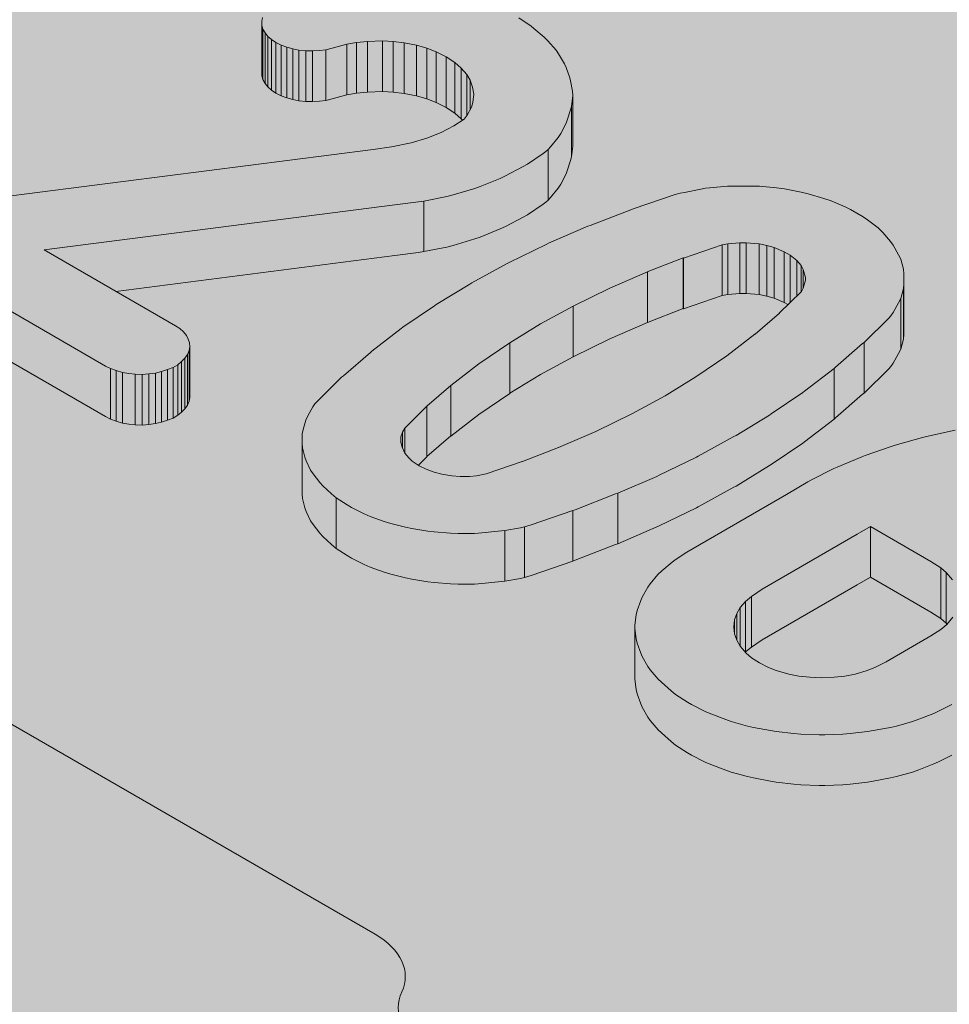
# Model space of a CAD drawing. Units: millimetres. Extents: x -319 to 12490, y -5000 to 0.
# Drawn here: x 9615 to 9617, y -4254 to -4252 of the extents above; entities that cross this region are included whole.
import ezdxf

# ---------------------------------------------------------------- set-up
doc = ezdxf.new("R2010")
doc.units = ezdxf.units.MM
doc.layers.add('Auxiliary_lines', color=7, linetype='Continuous', lineweight=5)

# ---------------------------------------------------------------- blocks, each defined once
blk = doc.blocks.new('Sborka okna 01 WD64')
at = {"transparency": 33554534}
h = blk.add_hatch(color=254, dxfattribs=at)
h.dxf.hatch_style = 1
edge = h.paths.add_edge_path()
edge.add_line((54.9706, 204.3783), (53.5564, 205.1948))
edge.add_line((53.5564, 205.1948), (45.9433, 209.5903))
edge.add_ellipse((45.9908, 210.3793), major_axis=(0.5, -0.866), ratio=0.57735, start_angle=303.463, end_angle=315, ccw=False)
edge.add_spline(control_points=[(45.8494, 209.661), (45.8018, 209.6997), (45.7428, 209.74), (45.6169, 209.8129), (45.5501, 209.8453), (45.4289, 209.8906), (45.3652, 209.9078), (45.2451, 209.9152), (45.1884, 209.9045), (45.1423, 209.8779)], knot_values=[0, 0, 0, 0, 0.206073, 0.206073, 0.412147, 0.412147, 0.607956, 0.607956, 0.803765, 0.803765, 0.803765, 0.803765], degree=3, periodic=0)
edge.add_line((45.1423, 209.8779), (43.5917, 208.9826))
edge.add_line((43.5917, 208.9826), (43.5917, 216.3726))
edge.add_ellipse((43.0917, 216.3726), major_axis=(-0.5, 0), ratio=0.57735, start_angle=180, end_angle=225)
edge.add_line((43.4452, 216.5767), (36.8687, 220.3737))
edge.add_ellipse((36.5151, 220.1695), major_axis=(0.5, 0), ratio=0.57735, start_angle=45, end_angle=135)
edge.add_line((36.1616, 220.3737), (27.4599, 215.3497))
edge.add_ellipse((27.1529, 215.5807), major_axis=(0.5, 0), ratio=0.57735, start_angle=225, end_angle=315, ccw=False)
edge.add_line((26.7993, 215.3766), (10.3945, 224.848))
edge.add_ellipse((10.3945, 226.481), major_axis=(1, -1.7321), ratio=0.57735, start_angle=256.7883, end_angle=315, ccw=False)
edge.add_line((9.1924, 226.3148), (9.1924, 236.7688))
edge.add_ellipse((9.0156, 236.8709), major_axis=(-0.125, 0.2165), ratio=0.57735, start_angle=225, end_angle=315)
edge.add_line((9.0156, 237.075), (8.8035, 237.1975))
edge.add_ellipse((8.8035, 236.9934), major_axis=(-0.125, 0.2165), ratio=0.57735, start_angle=315, end_angle=360)
edge.add_line((8.6785, 237.2099), (6.1847, 235.7701))
edge.add_line((6.1847, 235.7701), (5.4447, 236.1973))
edge.add_ellipse((5.0912, 235.5849), major_axis=(0.3536, 0.6124), ratio=0.57735, start_angle=0, end_angle=45)
edge.add_line((5.0912, 236.1623), (2.5052, 234.6693))
edge.add_line((2.5052, 234.6693), (2.5052, 233.6457))
edge.add_line((2.5052, 233.6457), (-8.255, 227.4334))
edge.add_line((-8.255, 227.4334), (-8.255, 200.0882))
edge.add_ellipse((-7.955, 200.0882), major_axis=(-0.3, 0), ratio=0.57735, start_angle=0, end_angle=45)
edge.add_line((-8.1671, 199.9657), (-6.0508, 198.7439))
edge.add_ellipse((-5.6972, 198.948), major_axis=(0.5, 0), ratio=0.57735, start_angle=225, end_angle=270)
edge.add_line((-5.6972, 198.6593), (-4.6972, 198.6593))
edge.add_ellipse((-4.6972, 198.948), major_axis=(0.5, 0), ratio=0.57735, start_angle=270, end_angle=315)
edge.add_line((-4.3437, 198.7439), (-3.9952, 198.9451))
edge.add_ellipse((-4.2073, 199.0676), major_axis=(0.3, 0), ratio=0.57735, start_angle=315, end_angle=360)
edge.add_line((-3.9073, 199.0676), (-3.9073, 200.6288))
edge.add_line((-3.9073, 200.6288), (-3.2429, 201.0124))
edge.add_ellipse((-3.0759, 200.8638), major_axis=(0.3, 0), ratio=0.57735, start_angle=45, end_angle=135, ccw=False)
edge.add_line((-2.8638, 200.9863), (-1.8738, 200.4148))
edge.add_ellipse((-1.6617, 200.5372), major_axis=(-0.3, 0), ratio=0.57735, start_angle=45, end_angle=135)
edge.add_line((-1.4496, 200.4148), (-0.4596, 200.9863))
edge.add_ellipse((-0.6718, 201.1088), major_axis=(0.3, 0), ratio=0.57735, start_angle=315, end_angle=360)
edge.add_line((-0.3718, 201.1088), (-0.3718, 203.0783))
edge.add_line((-0.3718, 203.0783), (0.0518, 203.3228))
edge.add_ellipse((0.1414, 203.2113), major_axis=(0.2, 0), ratio=0.57735, start_angle=45, end_angle=135, ccw=False)
edge.add_line((0.2828, 203.2929), (2.3575, 202.0951))
edge.add_ellipse((2.711, 202.2993), major_axis=(-0.5, 0), ratio=0.57735, start_angle=45, end_angle=94.202)
edge.add_line((2.7477, 202.0114), (2.7477, 188.7185))
edge.add_ellipse((3.7477, 188.7185), major_axis=(-1, 0), ratio=0.57735, start_angle=0, end_angle=24.0948)
edge.add_line((2.8348, 188.4828), (3.1012, 188.1388))
edge.add_line((3.1012, 188.1388), (3.1012, 188.1061))
edge.add_ellipse((4.1012, 188.1061), major_axis=(-1, 0), ratio=0.57735, start_angle=0, end_angle=24.0948)
edge.add_line((3.1883, 187.8704), (3.7154, 187.19))
edge.add_ellipse((4.1012, 187.2896), major_axis=(-0.4226, 0), ratio=0.57735, start_angle=24.0948, end_angle=145.5453)
edge.add_line((4.4497, 187.1515), (8.2442, 184.9608))
edge.add_line((8.2442, 184.9608), (8.2442, 183.4762))
edge.add_line((8.2442, 183.4762), (11.2596, 181.7353))
edge.add_line((11.2596, 181.7353), (11.2596, 176.5476))
edge.add_ellipse((11.7596, 176.5476), major_axis=(-0.5, 0), ratio=0.57735, start_angle=0, end_angle=45)
edge.add_line((11.4061, 176.3435), (15.8627, 173.7704))
edge.add_ellipse((16.1574, 173.7149), major_axis=(-0.25, -0.433), ratio=0.57735, start_angle=281.447, end_angle=315)
edge.add_line((15.8038, 173.5108), (15.8038, 165.7137))
edge.add_line((15.8038, 165.7137), (18.0666, 164.4073))
edge.add_line((18.0666, 164.4073), (18.0666, 162.366))
edge.add_line((18.0666, 162.366), (18.4858, 161.9468))
edge.add_line((18.4858, 161.9468), (18.4858, 161.3454))
edge.add_ellipse((18.9858, 161.3454), major_axis=(-0.5, 0), ratio=0.57735, start_angle=0, end_angle=24.0948)
edge.add_line((18.5294, 161.2276), (18.8983, 160.7513))
edge.add_ellipse((18.9858, 160.7739), major_axis=(-0.0959, 0), ratio=0.57735, start_angle=24.0948, end_angle=45)
edge.add_line((18.918, 160.7347), (19.2009, 160.5714))
edge.add_ellipse((19.4101, 160.6922), major_axis=(0.2959, 0), ratio=0.57735, start_angle=225, end_angle=315)
edge.add_line((19.6193, 160.5714), (21.882, 161.8778))
edge.add_ellipse((21.6728, 161.9986), major_axis=(0.2959, 0), ratio=0.57735, start_angle=315, end_angle=335.9052)
edge.add_line((21.9429, 161.9289), (22.2264, 162.2948))
edge.add_line((22.2264, 162.2948), (22.2264, 161.8365))
edge.add_ellipse((23.2264, 161.8365), major_axis=(-1, 0), ratio=0.57735, start_angle=0, end_angle=24.0948)
edge.add_line((22.3135, 161.6008), (22.8406, 160.9204))
edge.add_ellipse((23.2264, 161.02), major_axis=(-0.4226, 0), ratio=0.57735, start_angle=24.0948, end_angle=45)
edge.add_line((22.9275, 160.8475), (23.9356, 160.2655))
edge.add_line((23.9356, 160.2655), (36.0048, 167.2336))
edge.add_line((36.0048, 167.2336), (36.8052, 167.8463))
edge.add_ellipse((38.9262, 165.1829), major_axis=(5.0774, 0), ratio=0.57735, start_angle=113.5795, end_angle=114.6916, ccw=False)
edge.add_line((36.895, 167.8699), (37.409, 167.2062))
edge.add_ellipse((37.7949, 167.3058), major_axis=(0.4226, 0), ratio=0.57735, start_angle=204.0948, end_angle=325.5453)
edge.add_line((38.1434, 167.1678), (39.1325, 166.5967))
edge.add_ellipse((40.0576, 166.8159), major_axis=(-1, 0), ratio=0.57735, start_angle=22.3166, end_angle=24.0948)
edge.add_line((39.1447, 166.5802), (39.6718, 165.8998))
edge.add_ellipse((40.0576, 165.9994), major_axis=(-0.4226, 0), ratio=0.57735, start_angle=24.0948, end_angle=135)
edge.add_line((40.3565, 165.8269), (41.1233, 166.2696))
edge.add_ellipse((41.4718, 166.4077), major_axis=(-0.4226, 0), ratio=0.57735, start_angle=34.4547, end_angle=155.9052)
edge.add_line((41.8576, 166.3081), (42.3847, 166.9885))
edge.add_ellipse((41.4718, 167.2242), major_axis=(1, 0), ratio=0.57735, start_angle=335.9052, end_angle=337.6834)
edge.add_line((42.3969, 167.005), (55.2301, 174.4142))
edge.add_ellipse((55.5786, 174.5522), major_axis=(-0.4226, 0), ratio=0.57735, start_angle=34.4547, end_angle=155.9052)
edge.add_line((55.9644, 174.4526), (56.4915, 175.133))
edge.add_ellipse((55.5786, 175.3687), major_axis=(1, 0), ratio=0.57735, start_angle=335.9052, end_angle=337.6834)
edge.add_line((56.5037, 175.1495), (56.5846, 175.1962))
edge.add_ellipse((56.2857, 175.3687), major_axis=(-0.4226, 0), ratio=0.57735, start_angle=135, end_angle=155.9052)
edge.add_line((56.6715, 175.2691), (57.1986, 175.9495))
edge.add_ellipse((56.2857, 176.1852), major_axis=(1, 0), ratio=0.57735, start_angle=335.9052, end_angle=360)
edge.add_line((57.2857, 176.1852), (57.2857, 185.5808))
edge.add_line((57.2857, 185.5808), (67.4226, 191.4333))
edge.add_ellipse((66.7155, 191.8416), major_axis=(1, 0), ratio=0.57735, start_angle=315, end_angle=360)
edge.add_line((67.7155, 191.8416), (67.7155, 193.033))
edge.add_spline(control_points=[(67.7155, 193.033), (67.7155, 193.0397), (67.7154, 193.0464), (67.7129, 193.1166), (67.701, 193.1736), (67.6815, 193.2157)], knot_values=[2.672227, 2.672227, 2.672227, 2.672227, 2.695839, 2.695839, 2.922543, 2.922543, 2.922543, 2.922543], degree=3, periodic=0)
edge.add_ellipse((66.7155, 193.0663), major_axis=(1, 0), ratio=0.57735, start_angle=15, end_angle=45)
edge.add_line((67.4226, 193.4746), (65.591, 194.532))
edge.add_ellipse((65.6549, 195.3117), major_axis=(-0.5, 0.866), ratio=0.57735, start_angle=119.528, end_angle=135, ccw=False)
edge.add_spline(control_points=[(65.4662, 194.6337), (65.4248, 194.6708), (65.3778, 194.707), (65.2764, 194.7718), (65.2236, 194.7994), (65.1245, 194.8368), (65.0796, 194.8484), (65.0355, 194.8535)], knot_values=[0.279583, 0.279583, 0.279583, 0.279583, 0.462215, 0.462215, 0.642149, 0.642149, 0.792254, 0.792254, 0.792254, 0.792254], degree=3, periodic=0)
edge.add_spline(control_points=[(65.0355, 194.8535), (65.0307, 194.8585), (65.0255, 194.8644), (65.014, 194.8785), (65.0077, 194.887), (64.9957, 194.9051), (64.9898, 194.9147), (64.9794, 194.934), (64.9747, 194.9437), (64.9669, 194.9619), (64.9636, 194.9705), (64.9586, 194.9858), (64.9568, 194.9927), (64.9542, 195.004), (64.9535, 195.0085), (64.9529, 195.0132), (64.9528, 195.0144), (64.9528, 195.0147)], knot_values=[3.202116, 3.202116, 3.202116, 3.202116, 3.339557, 3.339557, 3.496913, 3.496913, 3.655381, 3.655381, 3.809906, 3.809906, 3.957811, 3.957811, 4.100176, 4.100176, 4.242171, 4.242171, 4.333514, 4.333514, 4.333514, 4.333514], degree=3, periodic=0)
edge.add_line((64.9528, 194.9772), (64.9528, 201.3533))
edge.add_arc((64.4528, 201.3533), 0.5, 0, 60)
edge.add_line((64.7028, 201.7863), (64.4907, 201.9088))
edge.add_ellipse((64.2407, 201.4758), major_axis=(0.25, 0.433), ratio=0.57735, start_angle=0, end_angle=45)
edge.add_line((64.2407, 201.884), (62.0728, 200.6324))
edge.add_ellipse((61.7658, 200.8634), major_axis=(-0.5, 0), ratio=0.57735, start_angle=45, end_angle=135, ccw=False)
edge.add_line((61.4122, 200.6593), (61.0587, 200.8634))
edge.add_line((61.0587, 200.8634), (60.7658, 201.0325))
edge.add_line((60.7658, 201.0325), (58.301, 202.4556))
edge.add_line((58.301, 202.4556), (56.8867, 203.2721))
edge.add_line((56.8867, 203.2721), (54.9706, 202.1658))
edge.add_line((54.9706, 202.1658), (54.9706, 204.3783))
at = {"layer": 'Auxiliary_lines', "extrusion": (1.11022e-16, 0.816497, 0.57735)}
for p, q in [((11.2637, 217.4451), (11.26, 217.4256)), ((11.26, 217.1806), (11.26, 217.4256)), ((11.26, 217.4256), (11.2612, 217.4075)), ((12.5638, 217.4025), (12.505, 217.4422)), ((11.2612, 217.1626), (11.2612, 217.4075)), ((11.2612, 217.4075), (11.2662, 217.3887)), ((11.2662, 217.1438), (11.2662, 217.3887)), ((11.2662, 217.3887), (11.2762, 217.37)), ((11.2762, 217.125), (11.2762, 217.37)), ((11.2762, 217.37), (11.29, 217.3533)), ((12.5775, 217.3916), (12.5638, 217.4025)), ((12.6276, 217.3497), (12.5775, 217.3916)), ((11.29, 217.1084), (11.29, 217.3533)), ((11.29, 217.3533), (11.3075, 217.3375)), ((11.3075, 217.0925), (11.3075, 217.3375)), ((11.3075, 217.3375), (11.3288, 217.3237)), ((11.3288, 217.0788), (11.3288, 217.3237)), ((11.3288, 217.3237), (11.3538, 217.3107)), ((11.6728, 217.3152), (11.7184, 217.3237)), ((11.7184, 217.3237), (11.772, 217.329)), ((11.7184, 217.0787), (11.7184, 217.3237)), ((11.772, 217.329), (11.8439, 217.3313)), ((11.772, 217.084), (11.772, 217.329)), ((11.8439, 217.0863), (11.8439, 217.3313)), ((11.8439, 217.3313), (11.8962, 217.3287)), ((11.8962, 217.0838), (11.8962, 217.3287)), ((11.8962, 217.3287), (11.95, 217.3225)), ((11.95, 217.0776), (11.95, 217.3225)), ((11.95, 217.3225), (12.0092, 217.3104)), ((12.6451, 217.3324), (12.6276, 217.3497)), ((12.6851, 217.2862), (12.6451, 217.3324)), ((11.3538, 217.0658), (11.3538, 217.3107)), ((11.3538, 217.3107), (11.3813, 217.3006)), ((11.3813, 217.0557), (11.3813, 217.3006)), ((11.3813, 217.3006), (11.4101, 217.2927)), ((11.4101, 217.0477), (11.4101, 217.2927)), ((11.4101, 217.2927), (11.4401, 217.2869)), ((11.4401, 217.0419), (11.4401, 217.2869)), ((11.4401, 217.2869), (11.4739, 217.2833)), ((11.4739, 217.0383), (11.4739, 217.2833)), ((11.4739, 217.2833), (11.5052, 217.2825)), ((11.5052, 217.2825), (11.539, 217.2847)), ((11.5052, 217.0376), (11.5052, 217.2825)), ((11.539, 217.2847), (11.5703, 217.2883)), ((11.5703, 217.2883), (11.6003, 217.2956)), ((11.5703, 217.0434), (11.5703, 217.2883)), ((11.6003, 217.2956), (11.6728, 217.3152)), ((11.6728, 217.0702), (11.6728, 217.3152)), ((12.0092, 217.0655), (12.0092, 217.3104)), ((12.0092, 217.3104), (12.0589, 217.2961)), ((12.0589, 217.0511), (12.0589, 217.2961)), ((12.0589, 217.2961), (12.1046, 217.2779)), ((12.1046, 217.0329), (12.1046, 217.2779)), ((12.1046, 217.2779), (12.1524, 217.2544)), ((12.6964, 217.2695), (12.6851, 217.2862)), ((12.1524, 217.0094), (12.1524, 217.2544)), ((12.1524, 217.2544), (12.1942, 217.2262)), ((12.1942, 216.9812), (12.1942, 217.2262)), ((12.1942, 217.2262), (12.2256, 217.1999)), ((12.7252, 217.2211), (12.6964, 217.2695)), ((11.2612, 217.1626), (11.26, 217.1806)), ((12.2256, 216.9549), (12.2256, 217.1999)), ((12.2256, 217.1999), (12.2528, 217.1684)), ((12.7339, 217.2031), (12.7252, 217.2211)), ((12.7515, 217.1525), (12.7339, 217.2031)), ((11.2662, 217.1438), (11.2612, 217.1626)), ((11.2762, 217.125), (11.2662, 217.1438)), ((12.2528, 216.9697), (12.2528, 217.1684)), ((12.2528, 217.1684), (12.2687, 217.1416)), ((12.2687, 216.9986), (12.2687, 217.1416)), ((12.2687, 217.1416), (12.2807, 217.1071)), ((12.7552, 217.1388), (12.7515, 217.1525)), ((12.764, 217.0875), (12.7552, 217.1388)), ((11.29, 217.1084), (11.2762, 217.125)), ((11.3075, 217.0925), (11.29, 217.1084)), ((11.3288, 217.0788), (11.3075, 217.0925)), ((11.7184, 217.0787), (11.772, 217.084)), ((11.772, 217.084), (11.8439, 217.0863)), ((11.8439, 217.0863), (11.8962, 217.0838)), ((11.8962, 217.0838), (11.95, 217.0776)), ((12.2807, 217.1071), (12.2864, 217.0737)), ((12.7652, 217.0665), (12.764, 217.0875)), ((11.3538, 217.0658), (11.3288, 217.0788)), ((11.3813, 217.0557), (11.3538, 217.0658)), ((11.4101, 217.0477), (11.3813, 217.0557)), ((11.4401, 217.0419), (11.4101, 217.0477)), ((11.4739, 217.0383), (11.4401, 217.0419)), ((11.5052, 217.0376), (11.4739, 217.0383)), ((11.539, 217.0398), (11.5052, 217.0376)), ((11.5703, 217.0434), (11.539, 217.0398)), ((11.6003, 217.0506), (11.5703, 217.0434)), ((11.6003, 217.0506), (11.6728, 217.0702)), ((11.6728, 217.0702), (11.7184, 217.0787)), ((11.95, 217.0776), (12.0092, 217.0655)), ((12.0092, 217.0655), (12.0589, 217.0511)), ((12.0589, 217.0511), (12.1046, 217.0329)), ((12.2864, 217.0737), (12.2825, 217.0333)), ((12.7602, 217.0145), (12.7652, 217.0665)), ((12.7652, 216.8216), (12.7652, 217.0665)), ((12.1046, 217.0329), (12.1524, 217.0094)), ((12.1524, 217.0094), (12.1942, 216.9812)), ((12.2752, 217.0109), (12.2548, 216.9721)), ((12.2825, 217.0333), (12.2752, 217.0109)), ((12.7389, 216.9474), (12.7552, 216.9972)), ((12.7552, 216.9972), (12.7602, 217.0145)), ((12.7602, 216.7696), (12.7602, 217.0145)), ((12.2394, 216.9532), (12.1903, 216.9202)), ((12.1942, 216.9812), (12.2256, 216.9549)), ((12.2256, 216.9549), (12.2316, 216.948)), ((12.2548, 216.9721), (12.2394, 216.9532)), ((12.7339, 216.9329), (12.7389, 216.9474)), ((12.1903, 216.9202), (12.1293, 216.888)), ((12.7077, 216.8831), (12.7339, 216.9329)), ((12.0597, 216.8602), (11.9838, 216.8375)), ((12.1293, 216.888), (12.0597, 216.8602)), ((12.6576, 216.818), (12.6951, 216.8643)), ((12.6951, 216.8643), (12.7077, 216.8831)), ((11.7993, 216.8065), (9.6784, 216.5341)), ((11.8885, 216.8184), (11.7993, 216.8065)), ((11.9838, 216.8375), (11.8885, 216.8184)), ((12.6351, 216.7964), (12.6463, 216.8058)), ((12.6463, 216.8058), (12.6576, 216.818)), ((12.6463, 216.5608), (12.6463, 216.8058)), ((12.7602, 216.7696), (12.7652, 216.8216)), ((12.5462, 216.735), (12.6226, 216.7863)), ((12.6226, 216.7863), (12.6351, 216.7964)), ((12.7389, 216.7024), (12.7552, 216.7522)), ((12.7552, 216.7522), (12.7602, 216.7696)), ((12.4399, 216.6779), (12.5262, 216.7234)), ((12.5262, 216.7234), (12.5462, 216.735)), ((12.7339, 216.688), (12.7389, 216.7024)), ((12.3173, 216.6273), (12.4149, 216.6663)), ((12.4149, 216.6663), (12.4399, 216.6779)), ((12.7077, 216.6381), (12.7339, 216.688)), ((12.1871, 216.5869), (12.291, 216.6179)), ((12.291, 216.6179), (12.3173, 216.6273)), ((12.6576, 216.5731), (12.6951, 216.6193)), ((12.6951, 216.6193), (12.7077, 216.6381)), ((13.3858, 216.6143), (13.3058, 216.5984)), ((13.4084, 216.6187), (13.3858, 216.6143)), ((13.4296, 216.6208), (13.4084, 216.6187)), ((13.5147, 216.628), (13.4296, 216.6208)), ((13.5485, 216.6288), (13.5147, 216.628)), ((13.6336, 216.6288), (13.5485, 216.6288)), ((13.6699, 216.628), (13.6336, 216.6288)), ((13.7525, 216.6208), (13.6699, 216.628)), ((13.79, 216.615), (13.7525, 216.6208)), ((13.8713, 216.5999), (13.79, 216.615)), ((12.0445, 216.5565), (12.1559, 216.5789)), ((12.1559, 216.5789), (12.1871, 216.5869)), ((12.6351, 216.5514), (12.6463, 216.5608)), ((12.6463, 216.5608), (12.6576, 216.5731)), ((13.262, 216.5876), (13.058, 216.519)), ((13.2857, 216.5941), (13.262, 216.5876)), ((13.3058, 216.5984), (13.2857, 216.5941)), ((13.9051, 216.5919), (13.8713, 216.5999)), ((13.9814, 216.5695), (13.9051, 216.5919)), ((14.0165, 216.558), (13.9814, 216.5695)), ((10.2073, 216.3198), (11.9044, 216.5377)), ((11.9044, 216.5377), (12.0182, 216.5529)), ((12.0182, 216.5529), (12.0445, 216.5565)), ((12.0445, 216.3116), (12.0445, 216.5565)), ((12.5462, 216.49), (12.6226, 216.5413)), ((12.6226, 216.5413), (12.6351, 216.5514)), ((13.0467, 216.5139), (12.8503, 216.4381)), ((13.058, 216.519), (13.0467, 216.5139)), ((14.084, 216.5291), (14.0165, 216.558)), ((14.1103, 216.5154), (14.084, 216.5291)), ((14.1704, 216.4807), (14.1103, 216.5154)), ((12.4399, 216.4329), (12.5262, 216.4785)), ((12.5262, 216.4785), (12.5462, 216.49)), ((14.1929, 216.4662), (14.1704, 216.4807)), ((14.2442, 216.4265), (14.1929, 216.4662)), ((12.3173, 216.3824), (12.4149, 216.4214)), ((12.4149, 216.4214), (12.4399, 216.4329)), ((12.839, 216.4344), (12.6489, 216.3521)), ((12.8503, 216.4381), (12.839, 216.4344)), ((14.2667, 216.4048), (14.2442, 216.4265)), ((12.1871, 216.3419), (12.291, 216.373)), ((12.291, 216.373), (12.3173, 216.3824)), ((14.3042, 216.3615), (14.2667, 216.4048)), ((12.0445, 216.3116), (12.1559, 216.334)), ((12.1559, 216.334), (12.1871, 216.3419)), ((12.6376, 216.347), (12.4574, 216.2589)), ((12.6489, 216.3521), (12.6376, 216.347)), ((13.3008, 216.2806), (13.4892, 216.344)), ((13.4892, 216.344), (13.5165, 216.3494)), ((13.4892, 216.099), (13.4892, 216.344)), ((13.5165, 216.3494), (13.5738, 216.3543)), ((13.5165, 216.1044), (13.5165, 216.3494)), ((13.5738, 216.1093), (13.5738, 216.3543)), ((13.5738, 216.3543), (13.6056, 216.3543)), ((13.6056, 216.1093), (13.6056, 216.3543)), ((13.6056, 216.3543), (13.6675, 216.3488)), ((13.6675, 216.1039), (13.6675, 216.3488)), ((13.6675, 216.3488), (13.7053, 216.3418)), ((13.7053, 216.0968), (13.7053, 216.3418)), ((13.7053, 216.3418), (13.7407, 216.3314)), ((13.7407, 216.0864), (13.7407, 216.3314)), ((13.7407, 216.3314), (13.7891, 216.3107)), ((14.3168, 216.3427), (14.3042, 216.3615)), ((14.343, 216.2957), (14.3168, 216.3427)), ((9.562, 216.3022), (10.5042, 215.7583)), ((10.8421, 215.9533), (10.2073, 216.3198)), ((10.5543, 216.1194), (11.9044, 216.2928)), ((11.9044, 216.2928), (12.0182, 216.308)), ((12.0182, 216.308), (12.0445, 216.3116)), ((13.1262, 216.2139), (13.3002, 216.2811)), ((13.3002, 216.2811), (13.3008, 216.2806)), ((13.3002, 216.0361), (13.3002, 216.2811)), ((13.3008, 216.0356), (13.3008, 216.2806)), ((13.7891, 216.0658), (13.7891, 216.3107)), ((13.7891, 216.3107), (13.8173, 216.2944)), ((13.8173, 216.065), (13.8173, 216.2944)), ((13.8173, 216.2944), (13.8499, 216.2692)), ((14.353, 216.2755), (14.343, 216.2957)), ((14.3668, 216.2271), (14.353, 216.2755)), ((12.4487, 216.2538), (12.2772, 216.1606)), ((12.4574, 216.2589), (12.4487, 216.2538)), ((13.8499, 216.0968), (13.8499, 216.2692)), ((13.8499, 216.2692), (13.8707, 216.2452)), ((13.8707, 216.117), (13.8707, 216.2452)), ((13.8707, 216.2452), (13.8814, 216.226)), ((13.8814, 216.1343), (13.8814, 216.226)), ((13.8814, 216.226), (13.8926, 216.1867)), ((14.3681, 216.2047), (14.3668, 216.2271)), ((12.9447, 216.1345), (13.1268, 216.2134)), ((13.1268, 216.2134), (13.1262, 216.2139)), ((13.1268, 215.9684), (13.1268, 216.2134)), ((13.8926, 216.1867), (13.8926, 216.1736)), ((14.3681, 216.1556), (14.3681, 216.2047)), ((12.2672, 216.1549), (12.1046, 216.0552)), ((12.2772, 216.1606), (12.2672, 216.1549)), ((12.7677, 216.048), (12.9447, 216.1345)), ((13.8814, 216.1343), (13.873, 216.1192)), ((13.8926, 216.1736), (13.8814, 216.1343)), ((14.353, 216.0848), (14.3668, 216.1332)), ((14.3668, 216.1332), (14.3681, 216.1556)), ((14.3668, 215.8882), (14.3668, 216.1332)), ((14.3681, 215.9106), (14.3681, 216.1556)), ((13.3008, 216.0356), (13.4892, 216.099)), ((13.4892, 216.099), (13.5165, 216.1044)), ((13.5165, 216.1044), (13.5738, 216.1093)), ((13.5738, 216.1093), (13.6056, 216.1093)), ((13.6056, 216.1093), (13.6675, 216.1039)), ((13.6675, 216.1039), (13.7053, 216.0968)), ((13.7053, 216.0968), (13.7407, 216.0864)), ((13.7407, 216.0864), (13.7891, 216.0658)), ((13.873, 216.1192), (13.765, 216.014)), ((14.343, 216.0646), (14.353, 216.0848)), ((14.353, 215.8398), (14.353, 216.0848)), ((9.562, 216.0573), (10.5042, 215.5133)), ((12.0958, 216.0501), (11.9431, 215.9461)), ((12.1046, 216.0552), (12.0958, 216.0501)), ((12.6102, 215.9626), (12.7675, 216.0481)), ((12.7675, 215.8032), (12.7675, 216.0481)), ((12.7675, 216.0481), (12.7677, 216.048)), ((12.7677, 215.803), (12.7677, 216.048)), ((13.1268, 215.9692), (13.3002, 216.0361)), ((13.3002, 216.0361), (13.3008, 216.0356)), ((13.7891, 216.0658), (13.8073, 216.0552)), ((14.3168, 216.0176), (14.343, 216.0646)), ((13.7655, 216.0138), (13.6482, 215.9125)), ((13.765, 216.0133), (13.765, 216.014)), ((13.765, 216.014), (13.7655, 216.0138)), ((14.1754, 215.8724), (14.2955, 215.9894)), ((14.2955, 215.9894), (14.3055, 216.001)), ((14.3055, 216.001), (14.3168, 216.0176)), ((10.8633, 215.9396), (10.8421, 215.9533)), ((11.9431, 215.9461), (11.9344, 215.9396)), ((12.4609, 215.8711), (12.6102, 215.9626)), ((12.9447, 215.8896), (13.1268, 215.9684)), ((10.8808, 215.9237), (10.8633, 215.9396)), ((10.8959, 215.9064), (10.8808, 215.9237)), ((10.9046, 215.8883), (10.8959, 215.9064)), ((11.9344, 215.9396), (11.793, 215.8305)), ((13.6473, 215.9129), (13.5107, 215.8077)), ((13.6482, 215.9125), (13.6473, 215.9129)), ((14.3668, 215.8882), (14.3681, 215.9106)), ((10.9109, 215.8702), (10.9046, 215.8883)), ((10.9084, 215.8327), (10.9121, 215.8507)), ((10.9121, 215.8507), (10.9109, 215.8702)), ((10.9121, 215.6058), (10.9121, 215.8507)), ((12.3114, 215.7689), (12.4612, 215.871)), ((12.4612, 215.871), (12.4609, 215.8711)), ((12.4612, 215.626), (12.4612, 215.871)), ((12.7677, 215.803), (12.9447, 215.8896)), ((14.0365, 215.7532), (14.1679, 215.8666)), ((14.1679, 215.8666), (14.1754, 215.8724)), ((14.1754, 215.6275), (14.1754, 215.8724)), ((14.353, 215.8398), (14.3668, 215.8882)), ((10.8883, 215.7966), (10.9009, 215.8139)), ((10.9009, 215.8139), (10.9084, 215.8327)), ((10.9009, 215.5689), (10.9009, 215.8139)), ((10.9084, 215.5877), (10.9084, 215.8327)), ((11.7867, 215.824), (11.6554, 215.7106)), ((11.793, 215.8305), (11.7867, 215.824)), ((12.6102, 215.7177), (12.7675, 215.8032)), ((12.7675, 215.8032), (12.7677, 215.803)), ((13.5107, 215.8077), (13.3608, 215.7055)), ((14.3168, 215.7727), (14.343, 215.8196)), ((14.343, 215.8196), (14.353, 215.8398)), ((10.5042, 215.7583), (10.528, 215.746)), ((10.8045, 215.7409), (10.8308, 215.7518)), ((10.8308, 215.7518), (10.8533, 215.7648)), ((10.8308, 215.5068), (10.8308, 215.7518)), ((10.8533, 215.7648), (10.8721, 215.7799)), ((10.8533, 215.5198), (10.8533, 215.7648)), ((10.8721, 215.7799), (10.8883, 215.7966)), ((10.8721, 215.535), (10.8721, 215.7799)), ((10.8883, 215.5516), (10.8883, 215.7966)), ((12.1759, 215.6644), (12.3114, 215.7689)), ((14.0302, 215.7467), (14.0365, 215.7532)), ((14.2955, 215.7445), (14.3055, 215.756)), ((14.3055, 215.756), (14.3168, 215.7727)), ((10.528, 215.501), (10.528, 215.746)), ((10.528, 215.746), (10.5555, 215.7359)), ((10.5555, 215.4909), (10.5555, 215.7359)), ((10.5555, 215.7359), (10.5855, 215.7272)), ((10.5855, 215.4823), (10.5855, 215.7272)), ((10.5855, 215.7272), (10.6168, 215.7221)), ((10.6168, 215.7221), (10.6481, 215.7185)), ((10.6481, 215.4736), (10.6481, 215.7185)), ((10.6481, 215.7185), (10.6819, 215.7178)), ((10.6819, 215.7178), (10.7132, 215.72)), ((10.6819, 215.4729), (10.6819, 215.7178)), ((10.7132, 215.72), (10.7457, 215.7243)), ((10.7132, 215.475), (10.7132, 215.72)), ((10.7457, 215.7243), (10.7757, 215.7315)), ((10.7457, 215.4794), (10.7457, 215.7243)), ((10.7757, 215.7315), (10.8045, 215.7409)), ((10.7757, 215.4866), (10.7757, 215.7315)), ((10.8045, 215.496), (10.8045, 215.7409)), ((11.6466, 215.7041), (11.5277, 215.5863)), ((11.6554, 215.7106), (11.6466, 215.7041)), ((12.4612, 215.6263), (12.6102, 215.7177)), ((13.3611, 215.7054), (13.213, 215.6146)), ((13.3608, 215.7052), (13.3608, 215.7055)), ((13.3608, 215.7055), (13.3611, 215.7054)), ((13.8876, 215.6369), (14.0302, 215.7467)), ((14.0302, 215.5018), (14.0302, 215.7467)), ((14.1754, 215.6275), (14.2955, 215.7445)), ((12.0586, 215.5642), (12.175, 215.6647)), ((12.175, 215.4198), (12.175, 215.6647)), ((12.175, 215.6647), (12.1759, 215.6644)), ((12.1759, 215.4194), (12.1759, 215.6644)), ((12.3114, 215.5239), (12.4612, 215.626)), ((13.213, 215.6146), (13.0545, 215.5284)), ((13.7262, 215.5264), (13.8788, 215.6304)), ((13.8788, 215.6304), (13.8876, 215.6369)), ((14.0365, 215.5083), (14.1679, 215.6217)), ((14.1679, 215.6217), (14.1754, 215.6275)), ((10.9009, 215.5689), (10.8883, 215.5516)), ((10.9084, 215.5877), (10.9009, 215.5689)), ((10.9121, 215.6058), (10.9084, 215.5877)), ((11.5077, 215.5603), (11.4827, 215.517)), ((11.5177, 215.5748), (11.5077, 215.5603)), ((11.5277, 215.5863), (11.5177, 215.5748)), ((11.9523, 215.4578), (12.0595, 215.5639)), ((12.0595, 215.5639), (12.0586, 215.5642)), ((12.0595, 215.319), (12.0595, 215.5639)), ((10.528, 215.501), (10.5042, 215.5133)), ((10.8533, 215.5198), (10.8308, 215.5068)), ((10.8721, 215.535), (10.8533, 215.5198)), ((10.8883, 215.5516), (10.8721, 215.535)), ((11.4827, 215.517), (11.4739, 215.496)), ((12.1759, 215.4194), (12.3114, 215.5239)), ((13.0543, 215.5285), (12.8774, 215.442)), ((13.0545, 215.5284), (13.0543, 215.5285)), ((13.556, 215.4223), (13.7174, 215.5213)), ((13.7174, 215.5213), (13.7262, 215.5264)), ((10.5555, 215.4909), (10.528, 215.501)), ((10.5855, 215.4823), (10.5555, 215.4909)), ((10.6168, 215.4772), (10.5855, 215.4823)), ((10.6481, 215.4736), (10.6168, 215.4772)), ((10.6819, 215.4729), (10.6481, 215.4736)), ((10.7132, 215.475), (10.6819, 215.4729)), ((10.7457, 215.4794), (10.7132, 215.475)), ((10.7757, 215.4866), (10.7457, 215.4794)), ((10.8045, 215.496), (10.7757, 215.4866)), ((10.8308, 215.5068), (10.8045, 215.496)), ((11.4739, 215.496), (11.4602, 215.4505)), ((13.8876, 215.392), (14.0302, 215.5018)), ((14.0302, 215.5018), (14.0365, 215.5083)), ((11.4564, 215.4296), (11.4552, 215.3841)), ((11.4602, 215.4505), (11.4564, 215.4296)), ((11.9341, 215.4158), (11.9407, 215.4377)), ((11.9407, 215.4377), (11.9523, 215.4578)), ((11.9407, 215.3634), (11.9407, 215.4377)), ((11.9523, 215.3394), (11.9523, 215.4578)), ((12.0595, 215.3201), (12.175, 215.4198)), ((12.175, 215.4198), (12.1759, 215.4194)), ((12.8774, 215.442), (12.6964, 215.3638)), ((13.3733, 215.3227), (13.546, 215.4166)), ((13.546, 215.4166), (13.556, 215.4223)), ((14.4782, 215.4173), (14.4582, 215.413)), ((14.6158, 215.4476), (14.4782, 215.4173)), ((11.4552, 215.1391), (11.4552, 215.3841)), ((11.4552, 215.3841), (11.4577, 215.3624)), ((11.9334, 215.3901), (11.9341, 215.4158)), ((11.9393, 215.3664), (11.9334, 215.3901)), ((11.9341, 215.3873), (11.9341, 215.4158)), ((13.7262, 215.2814), (13.8788, 215.3855)), ((13.8788, 215.3855), (13.8876, 215.392)), ((14.3068, 215.3689), (14.1804, 215.3248)), ((14.3255, 215.3754), (14.3068, 215.3689)), ((14.4582, 215.413), (14.3255, 215.3754)), ((11.4577, 215.3624), (11.4689, 215.3169)), ((11.9535, 215.3369), (11.9393, 215.3664)), ((11.9715, 215.3138), (11.9535, 215.3369)), ((12.697, 215.3633), (12.5216, 215.2956)), ((12.6964, 215.3631), (12.6964, 215.3638)), ((12.6964, 215.3638), (12.697, 215.3633)), ((13.3646, 215.3176), (13.3733, 215.3227)), ((14.1804, 215.3248), (14.1641, 215.3183)), ((11.4689, 215.3169), (11.4752, 215.2988)), ((11.4752, 215.2988), (11.4965, 215.2548)), ((11.9885, 215.298), (11.9715, 215.3138)), ((12.0227, 215.2754), (11.9885, 215.298)), ((12.0184, 215.2783), (12.0595, 215.319)), ((12.056, 215.2586), (12.0227, 215.2754)), ((12.5212, 215.2959), (12.3462, 215.2361)), ((12.5216, 215.2956), (12.5212, 215.2959)), ((13.1844, 215.2295), (13.3646, 215.3176)), ((13.556, 215.1774), (13.7174, 215.2764)), ((13.7174, 215.2764), (13.7262, 215.2814)), ((14.1641, 215.3183), (14.0452, 215.2685)), ((11.8087, 213.0088), (7.9075, 215.2612)), ((11.4965, 215.2548), (11.509, 215.236)), ((11.509, 215.236), (11.5415, 215.1941)), ((12.095, 215.2444), (12.056, 215.2586)), ((12.1324, 215.2349), (12.095, 215.2444)), ((12.1802, 215.2272), (12.1324, 215.2349)), ((12.2214, 215.2239), (12.1802, 215.2272)), ((12.2993, 215.2276), (12.266, 215.2243)), ((12.3462, 215.2361), (12.2993, 215.2276)), ((13.1731, 215.2244), (13.1844, 215.2295)), ((14.029, 215.262), (13.9176, 215.2063)), ((14.0452, 215.2685), (14.029, 215.262)), ((11.5415, 215.1941), (11.5565, 215.1782)), ((11.5565, 215.1782), (11.5978, 215.1399)), ((12.266, 215.2243), (12.2214, 215.2239)), ((12.9842, 215.1428), (13.1731, 215.2244)), ((13.9026, 215.1977), (13.8, 215.137)), ((13.9176, 215.2063), (13.9026, 215.1977)), ((11.4552, 215.1391), (11.4577, 215.1174)), ((11.5978, 215.1399), (11.6203, 215.1211)), ((12.7765, 215.0633), (12.9729, 215.1392)), ((12.9729, 215.1392), (12.9842, 215.1428)), ((12.9842, 214.8978), (12.9842, 215.1428)), ((13.8, 215.137), (13.317, 214.8581)), ((13.3733, 215.0777), (13.546, 215.1716)), ((13.546, 215.1716), (13.556, 215.1774)), ((11.4577, 215.1174), (11.4689, 215.0719)), ((11.6203, 214.8762), (11.6203, 215.1211)), ((11.6203, 215.1211), (11.6729, 215.0864)), ((11.6729, 215.0864), (11.6954, 215.0734)), ((11.4689, 215.0719), (11.4752, 215.0539)), ((11.4752, 215.0539), (11.4965, 215.0098)), ((11.6954, 215.0734), (11.7555, 215.0431)), ((11.7555, 215.0431), (11.7855, 215.0301)), ((12.5638, 214.9896), (12.7665, 215.059)), ((12.7665, 215.059), (12.7765, 215.0633)), ((12.7665, 214.814), (12.7665, 215.059)), ((13.1844, 214.9845), (13.3646, 215.0727)), ((13.3646, 215.0727), (13.3733, 215.0777)), ((11.4965, 215.0098), (11.509, 214.991)), ((11.509, 214.991), (11.5415, 214.9491)), ((11.7855, 215.0301), (11.8531, 215.0055)), ((11.8531, 215.0055), (11.8843, 214.9961)), ((11.8843, 214.9961), (11.9557, 214.9781)), ((12.5325, 214.9802), (12.5638, 214.9896)), ((11.5415, 214.9491), (11.5565, 214.9332)), ((11.9557, 214.9781), (11.9869, 214.9716)), ((11.9869, 214.9716), (12.0633, 214.9593)), ((12.0633, 214.9593), (12.0945, 214.9557)), ((12.0945, 214.9557), (12.1734, 214.9492)), ((12.1734, 214.9492), (12.2109, 214.9477)), ((12.2109, 214.9477), (12.2897, 214.9485)), ((12.2897, 214.9485), (12.326, 214.9506)), ((12.326, 214.9506), (12.4049, 214.9586)), ((12.4049, 214.9586), (12.4361, 214.9622)), ((12.4361, 214.9622), (12.5125, 214.9759)), ((12.4361, 214.7172), (12.4361, 214.9622)), ((12.5125, 214.9759), (12.5325, 214.9802)), ((12.5325, 214.7353), (12.5325, 214.9802)), ((12.9842, 214.8978), (13.1731, 214.9795)), ((13.1731, 214.9795), (13.1844, 214.9845)), ((13.6824, 214.679), (14.1428, 214.9448)), ((14.1428, 214.9448), (14.2059, 214.9821)), ((14.2059, 214.7372), (14.2059, 214.9821)), ((14.2059, 214.9821), (14.4994, 214.8126)), ((11.5565, 214.9332), (11.5978, 214.8949)), ((11.5978, 214.8949), (11.6203, 214.8762)), ((12.7765, 214.8184), (12.9729, 214.8942)), ((12.9729, 214.8942), (12.9842, 214.8978)), ((11.6203, 214.8762), (11.6729, 214.8415)), ((13.317, 214.8581), (13.2607, 214.8199)), ((11.6729, 214.8415), (11.6954, 214.8285)), ((11.6954, 214.8285), (11.7555, 214.7981)), ((11.7555, 214.7981), (11.7855, 214.7851)), ((12.5638, 214.7447), (12.7665, 214.814)), ((12.7665, 214.814), (12.7765, 214.8184)), ((13.2469, 214.809), (13.1969, 214.7671)), ((13.2607, 214.8199), (13.2469, 214.809)), ((14.4994, 214.8126), (14.5477, 214.7812)), ((11.7855, 214.7851), (11.8531, 214.7606)), ((11.8531, 214.7606), (11.8843, 214.7512)), ((11.8843, 214.7512), (11.9557, 214.7331)), ((13.1781, 214.7491), (13.1406, 214.7043)), ((13.1969, 214.7671), (13.1781, 214.7491)), ((14.5477, 214.5362), (14.5477, 214.7812)), ((14.5477, 214.7812), (14.5724, 214.7593)), ((14.5724, 214.5144), (14.5724, 214.7593)), ((14.5724, 214.7593), (14.6029, 214.7235)), ((11.9557, 214.7331), (11.9869, 214.7266)), ((11.9869, 214.7266), (12.0633, 214.7143)), ((12.0633, 214.7143), (12.0945, 214.7107)), ((12.0945, 214.7107), (12.1734, 214.7042)), ((12.1734, 214.7042), (12.2109, 214.7028)), ((12.2109, 214.7028), (12.2897, 214.7035)), ((12.2897, 214.7035), (12.326, 214.7057)), ((12.326, 214.7057), (12.4049, 214.7136)), ((12.4049, 214.7136), (12.4361, 214.7172)), ((12.4361, 214.7172), (12.5125, 214.731)), ((12.5125, 214.731), (12.5325, 214.7353)), ((12.5325, 214.7353), (12.5638, 214.7447)), ((13.1406, 214.7043), (13.1293, 214.6877)), ((14.1428, 214.6999), (14.2059, 214.7372)), ((14.2059, 214.7372), (14.4994, 214.5677)), ((13.1293, 214.6877), (13.1018, 214.64)), ((13.6304, 214.6437), (13.6824, 214.679)), ((14.1428, 214.6999), (13.6824, 214.434)), ((13.0943, 214.6241), (13.0768, 214.575)), ((13.1018, 214.64), (13.0943, 214.6241)), ((13.5764, 214.5893), (13.602, 214.6198)), ((13.602, 214.6198), (13.6304, 214.6437)), ((13.602, 214.3749), (13.602, 214.6198)), ((13.6304, 214.3987), (13.6304, 214.6437)), ((13.0768, 214.575), (13.0718, 214.5547)), ((13.5489, 214.5303), (13.5596, 214.5602)), ((13.5596, 214.5602), (13.5764, 214.5893)), ((13.5596, 214.4323), (13.5596, 214.5602)), ((13.5764, 214.4032), (13.5764, 214.5893)), ((14.4994, 214.5677), (14.5477, 214.5362)), ((13.0718, 214.5547), (13.0668, 214.5042)), ((13.5455, 214.4962), (13.5489, 214.5303)), ((13.5489, 214.4622), (13.5489, 214.5303)), ((14.5477, 214.5362), (14.5724, 214.5144)), ((14.5724, 214.5144), (14.5768, 214.5093)), ((14.6051, 214.543), (14.5761, 214.5084)), ((13.0668, 214.5042), (13.0668, 214.4883)), ((13.0668, 214.2433), (13.0668, 214.4883)), ((13.0668, 214.4883), (13.0718, 214.4377)), ((13.5489, 214.4622), (13.5455, 214.4962)), ((14.5467, 214.4838), (14.4982, 214.4522)), ((14.5761, 214.5084), (14.5467, 214.4838)), ((13.0718, 214.4377), (13.0768, 214.4175)), ((13.0768, 214.4175), (13.0943, 214.3684)), ((13.5596, 214.4323), (13.5489, 214.4622)), ((13.5762, 214.4035), (13.5596, 214.4323)), ((13.6304, 214.3987), (13.6824, 214.434)), ((14.4982, 214.4522), (14.283, 214.3279)), ((13.0943, 214.3684), (13.1018, 214.3525)), ((13.6056, 214.3689), (13.5762, 214.4035)), ((13.6013, 214.374), (13.602, 214.3749)), ((13.602, 214.3749), (13.6304, 214.3987)), ((13.6304, 214.3471), (13.6056, 214.3689)), ((13.1018, 214.3525), (13.1293, 214.3048)), ((13.6692, 214.3218), (13.6304, 214.3471)), ((13.7131, 214.2993), (13.6692, 214.3218)), ((14.283, 214.3279), (14.2281, 214.2999)), ((13.1293, 214.3048), (13.1406, 214.2882)), ((13.1406, 214.2882), (13.1794, 214.2427)), ((13.7509, 214.285), (13.7131, 214.2993)), ((13.8108, 214.268), (13.7509, 214.285)), ((14.1855, 214.2829), (14.1327, 214.2681)), ((14.2281, 214.2999), (14.1855, 214.2829)), ((13.0668, 214.2433), (13.0718, 214.1928)), ((13.1794, 214.2427), (13.1944, 214.2282)), ((13.1944, 214.2282), (13.2419, 214.1863)), ((13.8606, 214.2584), (13.8108, 214.268)), ((13.9124, 214.2523), (13.8606, 214.2584)), ((13.9714, 214.2503), (13.9124, 214.2523)), ((14.0304, 214.2523), (13.9714, 214.2503)), ((14.0822, 214.2584), (14.0304, 214.2523)), ((14.1327, 214.2681), (14.0822, 214.2584)), ((13.0718, 214.1928), (13.0768, 214.1725)), ((13.2419, 214.1863), (13.2632, 214.1697)), ((13.0768, 214.1725), (13.0943, 214.1234)), ((13.2632, 214.1697), (13.3208, 214.1321)), ((13.3208, 214.1321), (13.3408, 214.1206)), ((13.0943, 214.1234), (13.1018, 214.1075)), ((13.1018, 214.1075), (13.1293, 214.0598)), ((13.3408, 214.1206), (13.4059, 214.0873)), ((13.4059, 214.0873), (13.4346, 214.0751)), ((14.5132, 214.0779), (14.5357, 214.0881)), ((14.5357, 214.0881), (14.6008, 214.1213)), ((13.1293, 214.0598), (13.1406, 214.0432)), ((13.1406, 214.0432), (13.1794, 213.9977)), ((13.4346, 214.0751), (13.5072, 214.0476)), ((13.5072, 214.0476), (13.5322, 214.0389)), ((13.5322, 214.0389), (13.6111, 214.0165)), ((14.3318, 214.0165), (14.4094, 214.0382)), ((14.4094, 214.0382), (14.4406, 214.0491)), ((14.4406, 214.0491), (14.5132, 214.0779)), ((13.1794, 213.9977), (13.1944, 213.9833)), ((13.6111, 214.0165), (13.6398, 214.01)), ((13.6398, 214.01), (13.7224, 213.9942)), ((13.7224, 213.9942), (13.7499, 213.9898)), ((13.7499, 213.9898), (13.835, 213.9797)), ((14.1078, 213.9797), (14.1929, 213.9898)), ((14.1929, 213.9898), (14.2204, 213.9942)), ((14.2204, 213.9942), (14.303, 214.01)), ((14.303, 214.01), (14.3318, 214.0165)), ((13.1944, 213.9833), (13.2419, 213.9414)), ((13.2419, 213.9414), (13.2632, 213.9247)), ((13.835, 213.9797), (13.8701, 213.9768)), ((13.8701, 213.9768), (13.9577, 213.9739)), ((13.9577, 213.9739), (13.9852, 213.9739)), ((13.9852, 213.9739), (14.0728, 213.9768)), ((14.0728, 213.9768), (14.1078, 213.9797)), ((13.2632, 213.9247), (13.3208, 213.8872)), ((13.3208, 213.8872), (13.3408, 213.8756)), ((13.3408, 213.8756), (13.4059, 213.8424)), ((14.5357, 213.8431), (14.6008, 213.8763)), ((13.4059, 213.8424), (13.4346, 213.8301)), ((13.4346, 213.8301), (13.5072, 213.8027)), ((13.5072, 213.8027), (13.5322, 213.794)), ((14.4094, 213.7933), (14.4406, 213.8041)), ((14.4406, 213.8041), (14.5132, 213.833)), ((14.5132, 213.833), (14.5357, 213.8431)), ((13.5322, 213.794), (13.6111, 213.7716)), ((13.6111, 213.7716), (13.6398, 213.7651)), ((13.6398, 213.7651), (13.7224, 213.7492)), ((13.7224, 213.7492), (13.7499, 213.7449)), ((14.1929, 213.7449), (14.2204, 213.7492)), ((14.2204, 213.7492), (14.303, 213.7651)), ((14.303, 213.7651), (14.3318, 213.7716)), ((14.3318, 213.7716), (14.4094, 213.7933)), ((13.7499, 213.7449), (13.835, 213.7348)), ((13.835, 213.7348), (13.8701, 213.7319)), ((13.8701, 213.7319), (13.9577, 213.729)), ((13.9577, 213.729), (13.9852, 213.729)), ((13.9852, 213.729), (14.0728, 213.7319)), ((14.0728, 213.7319), (14.1078, 213.7348)), ((14.1078, 213.7348), (14.1929, 213.7449))]:
    blk.add_line(p, q, dxfattribs=at)
at = {"layer": 'Auxiliary_lines'}
for centre, major_axis in [((11.4551, 212.8047), (0.5, 0)), ((12.4211, 212.6552), (-0.5, 0))]:
    blk.add_ellipse(centre, major_axis=major_axis, ratio=0.57735, start_param=6.021386, end_param=7.068583, dxfattribs=at)

msp = doc.modelspace()

# ---------------------------------------------------------------- block references
at = {"xscale": 0.4699999999999972, "yscale": 0.4699999999999972, "zscale": 0.4699999999999972}
msp.add_blockref('Sborka okna 01 WD64', (9610, -4353.99743411), dxfattribs=at)

doc.saveas('drawing.dxf')
